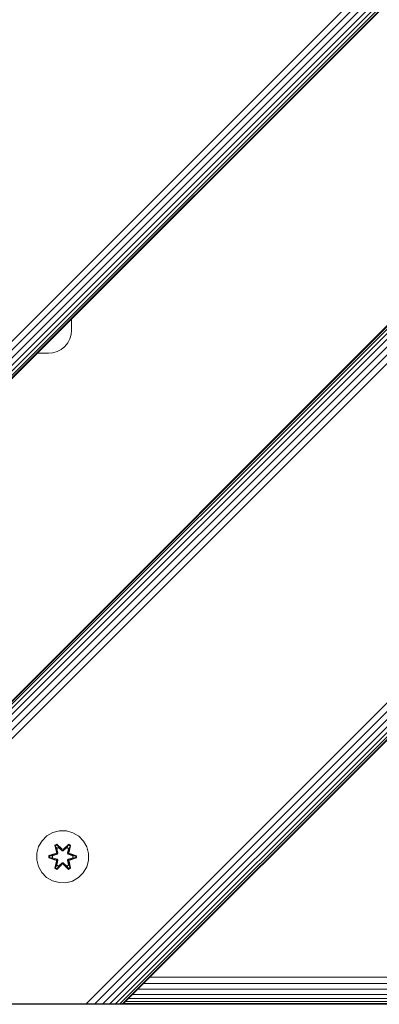
# Model space of a CAD drawing. Units: millimetres. Extents: x -1595 to 578302, y -1972 to 596964.
# Drawn here: x 8213 to 8324, y 6029 to 6332 of the extents above; entities that cross this region are included whole.
import ezdxf

# ---------------------------------------------------------------- set-up
doc = ezdxf.new("R2010")
doc.units = ezdxf.units.MM
doc.layers.add('Контур', color=7, linetype='Continuous', lineweight=15)

msp = doc.modelspace()

# ---------------------------------------------------------------- linework, layer by layer
at = {"layer": 'Контур'}
for p, q in [((8515.65, 6538.068), (8007.292, 6029.552)), ((8515.65, 6535.436), (8009.972, 6029.552)), ((8515.65, 6532.903), (8012.439, 6029.552)), ((8515.65, 6530.641), (8014.56, 6029.552)), ((8515.65, 6528.804), (8016.303, 6029.552)), ((8515.65, 6527.492), (8017.625, 6029.552)), ((8515.65, 6526.735), (8018.435, 6029.552)), ((8515.65, 6526.499), (8018.702, 6029.552)), ((8117.697, 6029.552), (8515.65, 6427.504)), ((8515.65, 6427.268), (8117.933, 6029.552)), ((8515.65, 6426.512), (8118.69, 6029.552)), ((8515.65, 6425.199), (8120.002, 6029.552)), ((8515.65, 6423.362), (8121.839, 6029.552)), ((8515.65, 6421.101), (8124.1, 6029.552)), ((8515.65, 6418.568), (8126.633, 6029.552)), ((8515.65, 6415.936), (8129.266, 6029.552)), ((8515.65, 6311.794), (8233.567, 6029.552)), ((8515.65, 6309.162), (8236.246, 6029.552)), ((8515.65, 6306.629), (8238.713, 6029.552)), ((8515.65, 6304.367), (8240.834, 6029.552)), ((8515.65, 6302.53), (8242.578, 6029.552)), ((8515.65, 6301.218), (8243.9, 6029.552)), ((8515.65, 6300.461), (8244.71, 6029.552)), ((8515.65, 6300.225), (8244.976, 6029.552)), ((8229.075, 6236.437), (8229.075, 6239.925)), ((8228.584, 6233.86), (8227.934, 6232.606)), ((8228.958, 6235.163), (8228.584, 6233.86)), ((8229.075, 6236.437), (8228.958, 6235.163)), ((8227.025, 6231.487), (8225.906, 6230.578)), ((8227.934, 6232.606), (8227.025, 6231.487)), ((8218.587, 6229.437), (8222.075, 6229.437)), ((8222.075, 6229.437), (8223.349, 6229.553)), ((8224.652, 6229.928), (8223.349, 6229.553)), ((8225.906, 6230.578), (8224.652, 6229.928)), ((8225.419, 6082.72), (8223.39, 6082.196)), ((8227.514, 6082.702), (8225.419, 6082.72)), ((8229.533, 6082.142), (8227.514, 6082.702)), ((8220.072, 6079.696), (8219.009, 6077.89)), ((8221.567, 6081.164), (8220.072, 6079.696)), ((8223.39, 6082.196), (8221.567, 6081.164)), ((8231.338, 6081.079), (8229.533, 6082.142)), ((8232.807, 6079.585), (8231.338, 6081.079)), ((8233.838, 6077.761), (8232.807, 6079.585)), ((8219.009, 6077.89), (8218.449, 6075.871)), ((8223.974, 6078.274), (8224.567, 6078.615)), ((8223.974, 6078.274), (8224.453, 6076.132)), ((8224.075, 6078.154), (8223.974, 6078.274)), ((8224.075, 6078.154), (8224.616, 6078.466)), ((8224.075, 6078.154), (8224.453, 6076.132)), ((8224.075, 6078.154), (8224.603, 6075.998)), ((8224.075, 6078.154), (8224.127, 6078.078)), ((8224.127, 6078.078), (8224.654, 6078.383)), ((8224.564, 6077.327), (8224.127, 6078.078)), ((8224.603, 6075.998), (8224.127, 6078.078)), ((8224.564, 6077.327), (8225.085, 6077.628)), ((8224.564, 6077.327), (8224.907, 6075.823)), ((8224.576, 6077.307), (8224.564, 6077.327)), ((8224.567, 6078.615), (8226.183, 6077.127)), ((8224.616, 6078.466), (8224.567, 6078.615)), ((8224.576, 6077.307), (8225.096, 6077.608)), ((8224.576, 6077.307), (8224.915, 6075.818)), ((8226.217, 6076.929), (8224.616, 6078.466)), ((8224.616, 6078.466), (8226.183, 6077.127)), ((8224.616, 6078.466), (8224.654, 6078.383)), ((8225.085, 6077.628), (8224.654, 6078.383)), ((8226.217, 6076.929), (8224.654, 6078.383)), ((8226.216, 6076.579), (8225.085, 6077.628)), ((8225.096, 6077.608), (8225.085, 6077.628)), ((8226.216, 6076.57), (8225.096, 6077.608)), ((8226.216, 6076.579), (8226.217, 6076.897)), ((8226.216, 6076.579), (8226.577, 6076.579)), ((8226.216, 6076.579), (8226.216, 6076.57)), ((8226.577, 6076.57), (8226.216, 6076.57)), ((8226.217, 6076.929), (8226.577, 6076.929)), ((8226.217, 6076.929), (8226.217, 6076.897)), ((8228.18, 6078.465), (8226.577, 6076.929)), ((8226.577, 6076.929), (8228.14, 6078.382)), ((8227.709, 6077.628), (8226.577, 6076.579)), ((8227.697, 6077.608), (8226.577, 6076.57)), ((8226.577, 6076.929), (8226.577, 6076.897)), ((8226.577, 6076.579), (8226.577, 6076.897)), ((8226.577, 6076.57), (8226.577, 6076.579)), ((8226.618, 6077.126), (8228.234, 6078.612)), ((8228.18, 6078.465), (8226.618, 6077.126)), ((8227.697, 6077.608), (8227.709, 6077.628)), ((8227.697, 6077.608), (8228.218, 6077.307)), ((8227.709, 6077.628), (8228.14, 6078.382)), ((8227.709, 6077.628), (8228.229, 6077.327)), ((8227.879, 6075.818), (8228.218, 6077.307)), ((8227.887, 6075.823), (8228.229, 6077.327)), ((8228.18, 6078.465), (8228.14, 6078.382)), ((8228.14, 6078.382), (8228.668, 6078.078)), ((8228.18, 6078.465), (8228.234, 6078.612)), ((8228.18, 6078.465), (8228.721, 6078.153)), ((8228.19, 6075.998), (8228.721, 6078.153)), ((8228.19, 6075.998), (8228.668, 6078.078)), ((8228.218, 6077.307), (8228.229, 6077.327)), ((8228.229, 6077.327), (8228.668, 6078.078)), ((8228.234, 6078.612), (8228.826, 6078.269)), ((8228.826, 6078.269), (8228.345, 6076.126)), ((8228.721, 6078.153), (8228.345, 6076.126)), ((8228.721, 6078.153), (8228.668, 6078.078)), ((8228.721, 6078.153), (8228.826, 6078.269)), ((8234.363, 6075.733), (8233.838, 6077.761)), ((8218.449, 6075.871), (8218.431, 6073.776)), ((8218.431, 6073.776), (8218.955, 6071.748)), ((8222.137, 6074.416), (8222.138, 6075.1)), ((8222.291, 6074.443), (8222.137, 6074.416)), ((8224.232, 6073.76), (8222.137, 6074.416)), ((8222.138, 6075.1), (8224.235, 6075.756)), ((8222.292, 6075.068), (8222.138, 6075.1)), ((8222.291, 6074.443), (8222.292, 6075.068)), ((8222.291, 6074.443), (8222.381, 6074.451)), ((8222.291, 6074.443), (8224.232, 6073.76)), ((8222.291, 6074.443), (8224.423, 6073.823)), ((8222.292, 6075.068), (8224.235, 6075.756)), ((8224.423, 6075.686), (8222.292, 6075.068)), ((8222.292, 6075.068), (8222.381, 6075.059)), ((8224.423, 6075.686), (8222.381, 6075.059)), ((8223.212, 6075.051), (8222.381, 6075.059)), ((8222.381, 6074.451), (8222.381, 6075.059)), ((8223.212, 6074.458), (8222.381, 6074.451)), ((8224.423, 6073.823), (8222.381, 6074.451)), ((8224.726, 6075.511), (8223.212, 6075.051)), ((8223.236, 6075.051), (8223.212, 6075.051)), ((8223.212, 6074.458), (8224.726, 6073.998)), ((8223.236, 6074.458), (8223.212, 6074.458)), ((8224.734, 6075.506), (8223.236, 6075.051)), ((8223.236, 6074.458), (8223.236, 6075.051)), ((8223.236, 6074.458), (8224.734, 6074.002)), ((8223.968, 6071.239), (8224.449, 6073.383)), ((8224.603, 6073.511), (8224.072, 6071.356)), ((8224.072, 6071.356), (8224.449, 6073.383)), ((8224.603, 6073.511), (8224.126, 6071.431)), ((8224.423, 6075.686), (8224.603, 6075.998)), ((8224.423, 6075.686), (8224.451, 6075.67)), ((8224.423, 6073.823), (8224.451, 6073.839)), ((8224.603, 6073.511), (8224.423, 6073.823)), ((8224.726, 6075.511), (8224.451, 6075.67)), ((8224.726, 6073.998), (8224.451, 6073.839)), ((8224.907, 6073.686), (8224.564, 6072.182)), ((8224.576, 6072.202), (8224.915, 6073.691)), ((8224.603, 6075.998), (8224.631, 6075.982)), ((8224.603, 6073.511), (8224.631, 6073.527)), ((8224.907, 6075.823), (8224.631, 6075.982)), ((8224.907, 6073.686), (8224.631, 6073.527)), ((8224.726, 6075.511), (8224.907, 6075.823)), ((8224.726, 6075.511), (8224.734, 6075.506)), ((8224.734, 6074.002), (8224.726, 6073.998)), ((8224.907, 6073.686), (8224.726, 6073.998)), ((8224.915, 6075.818), (8224.734, 6075.506)), ((8224.734, 6074.002), (8224.915, 6073.691)), ((8224.915, 6075.818), (8224.907, 6075.823)), ((8224.907, 6073.686), (8224.915, 6073.691)), ((8227.887, 6075.823), (8227.879, 6075.818)), ((8228.059, 6075.506), (8227.879, 6075.818)), ((8227.879, 6073.691), (8228.059, 6074.002)), ((8227.879, 6073.691), (8227.887, 6073.686)), ((8227.879, 6073.691), (8228.218, 6072.202)), ((8227.887, 6075.823), (8228.163, 6075.982)), ((8227.887, 6075.823), (8228.068, 6075.511)), ((8228.068, 6073.998), (8227.887, 6073.686)), ((8227.887, 6073.686), (8228.163, 6073.527)), ((8228.229, 6072.182), (8227.887, 6073.686)), ((8228.059, 6075.506), (8228.068, 6075.511)), ((8229.558, 6075.051), (8228.059, 6075.506)), ((8228.059, 6074.002), (8229.558, 6074.458)), ((8228.068, 6073.998), (8228.059, 6074.002)), ((8228.068, 6075.511), (8228.343, 6075.67)), ((8229.581, 6075.051), (8228.068, 6075.511)), ((8228.068, 6073.998), (8229.581, 6074.458)), ((8228.068, 6073.998), (8228.343, 6073.839)), ((8228.19, 6075.998), (8228.163, 6075.982)), ((8228.19, 6073.511), (8228.163, 6073.527)), ((8228.19, 6075.998), (8228.37, 6075.686)), ((8228.37, 6073.823), (8228.19, 6073.511)), ((8228.719, 6071.355), (8228.19, 6073.511)), ((8228.19, 6073.511), (8228.667, 6071.43)), ((8228.34, 6073.377), (8228.819, 6071.234)), ((8228.719, 6071.355), (8228.34, 6073.377)), ((8228.37, 6075.686), (8228.343, 6075.67)), ((8228.37, 6073.823), (8228.343, 6073.839)), ((8230.502, 6075.066), (8228.37, 6075.686)), ((8228.37, 6075.686), (8230.413, 6075.058)), ((8228.37, 6073.823), (8230.413, 6074.45)), ((8228.37, 6073.823), (8230.502, 6074.441)), ((8230.502, 6074.441), (8228.559, 6073.753)), ((8230.655, 6074.408), (8228.559, 6073.753)), ((8228.562, 6075.749), (8230.656, 6075.092)), ((8230.502, 6075.066), (8228.562, 6075.749)), ((8229.558, 6075.051), (8229.581, 6075.051)), ((8229.558, 6075.051), (8229.558, 6074.458)), ((8229.558, 6074.458), (8229.581, 6074.458)), ((8229.581, 6075.051), (8230.413, 6075.058)), ((8229.581, 6074.458), (8230.413, 6074.45)), ((8230.502, 6075.066), (8230.413, 6075.058)), ((8230.413, 6075.058), (8230.413, 6074.45)), ((8230.502, 6074.441), (8230.413, 6074.45)), ((8230.502, 6075.066), (8230.656, 6075.092)), ((8230.502, 6075.066), (8230.502, 6074.441)), ((8230.502, 6074.441), (8230.655, 6074.408)), ((8230.656, 6075.092), (8230.655, 6074.408)), ((8233.785, 6071.619), (8234.345, 6073.637)), ((8234.345, 6073.637), (8234.363, 6075.733)), ((8218.955, 6071.748), (8219.987, 6069.924)), ((8224.072, 6071.356), (8223.968, 6071.239)), ((8224.56, 6070.897), (8223.968, 6071.239)), ((8224.072, 6071.356), (8224.126, 6071.431)), ((8224.614, 6071.043), (8224.072, 6071.356)), ((8224.564, 6072.182), (8224.126, 6071.431)), ((8224.653, 6071.126), (8224.126, 6071.431)), ((8226.175, 6072.383), (8224.56, 6070.897)), ((8224.614, 6071.043), (8224.56, 6070.897)), ((8224.576, 6072.202), (8224.564, 6072.182)), ((8225.085, 6071.881), (8224.564, 6072.182)), ((8224.576, 6072.202), (8225.096, 6071.901)), ((8224.614, 6071.043), (8226.217, 6072.58)), ((8224.614, 6071.043), (8226.175, 6072.383)), ((8224.614, 6071.043), (8224.653, 6071.126)), ((8226.217, 6072.58), (8224.653, 6071.126)), ((8225.085, 6071.881), (8224.653, 6071.126)), ((8225.085, 6071.881), (8226.216, 6072.93)), ((8225.085, 6071.881), (8225.096, 6071.901)), ((8226.216, 6072.939), (8225.096, 6071.901)), ((8226.577, 6072.939), (8226.216, 6072.939)), ((8226.216, 6072.939), (8226.216, 6072.93)), ((8226.577, 6072.93), (8226.216, 6072.93)), ((8226.216, 6072.93), (8226.217, 6072.611)), ((8226.217, 6072.58), (8226.217, 6072.611)), ((8226.577, 6072.58), (8226.217, 6072.58)), ((8226.577, 6072.939), (8226.577, 6072.93)), ((8226.577, 6072.939), (8227.697, 6071.901)), ((8226.577, 6072.93), (8226.577, 6072.611)), ((8226.577, 6072.93), (8227.709, 6071.881)), ((8226.577, 6072.58), (8226.577, 6072.611)), ((8226.577, 6072.58), (8228.178, 6071.043)), ((8226.577, 6072.58), (8228.14, 6071.126)), ((8228.227, 6070.893), (8226.611, 6072.382)), ((8228.178, 6071.043), (8226.611, 6072.382)), ((8227.697, 6071.901), (8228.218, 6072.202)), ((8227.697, 6071.901), (8227.709, 6071.881)), ((8228.229, 6072.182), (8227.709, 6071.881)), ((8227.709, 6071.881), (8228.14, 6071.126)), ((8228.667, 6071.43), (8228.14, 6071.126)), ((8228.178, 6071.043), (8228.14, 6071.126)), ((8228.719, 6071.355), (8228.178, 6071.043)), ((8228.178, 6071.043), (8228.227, 6070.893)), ((8228.229, 6072.182), (8228.218, 6072.202)), ((8228.819, 6071.234), (8228.227, 6070.893)), ((8228.229, 6072.182), (8228.667, 6071.43)), ((8228.719, 6071.355), (8228.667, 6071.43)), ((8228.719, 6071.355), (8228.819, 6071.234)), ((8232.721, 6069.813), (8233.785, 6071.619)), ((8219.987, 6069.924), (8221.456, 6068.43)), ((8221.456, 6068.43), (8223.261, 6067.367)), ((8225.28, 6066.807), (8223.261, 6067.367)), ((8227.375, 6066.788), (8229.403, 6067.313)), ((8229.403, 6067.313), (8231.227, 6068.345)), ((8231.227, 6068.345), (8232.721, 6069.813)), ((8225.28, 6066.807), (8227.375, 6066.788)), ((8253.157, 6037.732), (8507.469, 6037.732)), ((8249.504, 6034.08), (8511.122, 6034.08)), ((8251.295, 6035.871), (8509.331, 6035.871)), ((8246.606, 6031.182), (8514.02, 6031.182)), ((8247.905, 6032.481), (8512.721, 6032.481)), ((8415.575, 6029.52), (7715.575, 6029.52)), ((7715.575, 6029.437), (8415.575, 6029.437)), ((8230.834, 6029.552), (8131.839, 6029.552)), ((8131.839, 6029.552), (8243.9, 6029.552)), ((8230.834, 6029.552), (8233.567, 6029.552)), ((8233.567, 6029.552), (8236.246, 6029.552)), ((8236.246, 6029.552), (8238.713, 6029.552)), ((8238.475, 6029.552), (8238.713, 6029.552)), ((8238.713, 6029.552), (8240.834, 6029.552)), ((8238.713, 6029.552), (8239.235, 6029.552)), ((8240.834, 6029.552), (8242.578, 6029.552)), ((8242.578, 6029.552), (8243.9, 6029.552)), ((8243.9, 6029.552), (8244.71, 6029.552)), ((8243.9, 6029.552), (8243.9, 6029.552)), ((8244.976, 6029.552), (8244.71, 6029.552)), ((8244.976, 6029.552), (8515.65, 6029.552)), ((8245.143, 6029.719), (8515.483, 6029.719)), ((8245.678, 6030.254), (8514.948, 6030.254))]:
    msp.add_line(p, q, dxfattribs=at)

doc.saveas('drawing.dxf')
